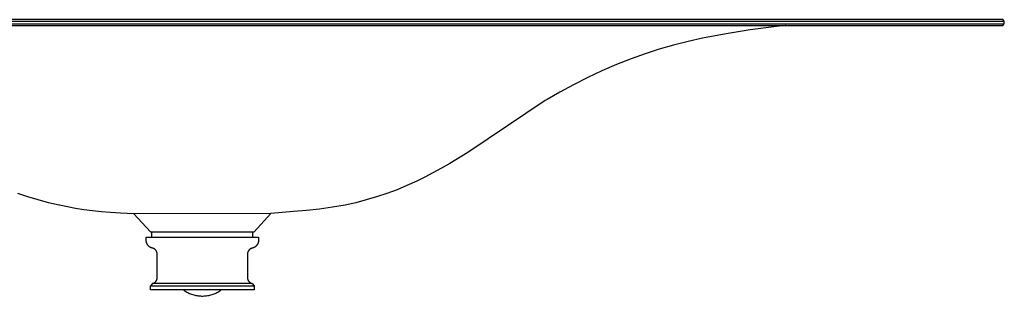
# Model space of a CAD drawing. Units: millimetres. Extents: x -1134 to 1175, y -673 to 309.
# Drawn here: x 561 to 1175, y 136 to 309 of the extents above; entities that cross this region are included whole.
import ezdxf

# ---------------------------------------------------------------- set-up
doc = ezdxf.new("R2010")
doc.units = ezdxf.units.MM
doc.header["$MEASUREMENT"] = 0
doc.layers.add('Default', color=7, linetype='Continuous', true_color=0x000000)

msp = doc.modelspace()

# ---------------------------------------------------------------- linework, layer by layer
at = {"layer": 'Default', "color": 7, "true_color": 0xffffff}
for p, q in [((174.69, 307.82), (1174.57, 307.82)), ((1173.57, 308.82), (175.69, 308.82)), ((1174.57, 307.82), (1173.57, 308.82)), ((1174.57, 306.21), (1174.57, 307.82)), ((174.69, 306.21), (1174.57, 306.21)), ((175.69, 305.21), (1173.57, 305.21)), ((1016.01, 302.4), (1001.17, 300.01)), ((1030.91, 304.36), (1016.01, 302.4)), ((1037.96, 305.19), (1030.91, 304.36)), ((1038.21, 305.21), (1037.96, 305.19)), ((1173.57, 305.21), (1174.57, 306.21)), ((977.35, 295.21), (968.36, 292.92)), ((986.4, 297.21), (977.35, 295.21)), ((1001.17, 300.01), (986.4, 297.21)), ((959.44, 290.37), (950.61, 287.53)), ((968.36, 292.92), (959.44, 290.37)), ((941.87, 284.43), (932.72, 280.76)), ((950.61, 287.53), (941.87, 284.43)), ((923.69, 276.82), (914.77, 272.62)), ((932.72, 280.76), (923.69, 276.82)), ((914.77, 272.62), (905.98, 268.16)), ((905.98, 268.16), (897.33, 263.44)), ((888.23, 258.21), (852.77, 234.31)), ((889.5, 258.96), (888.23, 258.21)), ((897.33, 263.44), (889.5, 258.96)), ((852.77, 234.31), (839.97, 225.9)), ((839.97, 225.9), (828.84, 219.04)), ((823.57, 215.99), (818.25, 213.05)), ((828.84, 219.04), (823.57, 215.99)), ((813.26, 210.45), (808.21, 207.96)), ((818.25, 213.05), (813.26, 210.45)), ((802.08, 205.16), (795.87, 202.58)), ((808.21, 207.96), (802.08, 205.16)), ((565.73, 198.07), (559.37, 200.21)), ((572.15, 196.15), (565.73, 198.07)), ((783.18, 198.07), (776.73, 196.15)), ((789.57, 200.21), (783.18, 198.07)), ((795.87, 202.58), (789.57, 200.21)), ((578.63, 194.46), (572.15, 196.15)), ((585.17, 193), (578.63, 194.46)), ((585.38, 192.95), (585.17, 193)), ((590.37, 191.81), (585.38, 192.95)), ((595.4, 190.84), (590.37, 191.81)), ((600.66, 189.99), (595.4, 190.84)), ((747.53, 190.39), (739.42, 189.49)), ((755.61, 191.56), (747.53, 190.39)), ((763.64, 192.99), (755.61, 191.56)), ((770.22, 194.45), (763.64, 192.99)), ((776.73, 196.15), (770.22, 194.45)), ((605.94, 189.3), (600.66, 189.99)), ((611.59, 188.7), (605.94, 189.3)), ((617.25, 188.25), (611.59, 188.7)), ((623.45, 187.89), (617.25, 188.25)), ((631.85, 187.59), (623.45, 187.89)), ((716.98, 187.62), (631.85, 187.59)), ((642.08, 176.31), (631.85, 187.59)), ((706.9, 176.31), (717.15, 187.63)), ((717.15, 187.63), (716.98, 187.62)), ((731.29, 188.86), (717.15, 187.63)), ((739.42, 189.49), (731.29, 188.86)), ((639.49, 170.93), (639.49, 172.93)), ((639.49, 172.93), (709.49, 172.93)), ((642.08, 176.31), (706.9, 176.31)), ((642.99, 172.93), (642.99, 176.31)), ((705.99, 172.93), (705.99, 176.31)), ((709.49, 172.93), (709.49, 170.93)), ((639.49, 170.76), (639.49, 170.93)), ((639.5, 170.58), (639.49, 170.76)), ((639.52, 170.41), (639.5, 170.58)), ((639.54, 170.24), (639.52, 170.41)), ((639.56, 170.08), (639.54, 170.24)), ((639.6, 169.91), (639.56, 170.08)), ((639.63, 169.74), (639.6, 169.91)), ((639.68, 169.57), (639.63, 169.74)), ((639.73, 169.41), (639.68, 169.57)), ((639.78, 169.25), (639.73, 169.41)), ((639.84, 169.09), (639.78, 169.25)), ((639.91, 168.93), (639.84, 169.09)), ((639.98, 168.77), (639.91, 168.93)), ((640.05, 168.62), (639.98, 168.77)), ((640.14, 168.47), (640.05, 168.62)), ((640.22, 168.32), (640.14, 168.47)), ((640.31, 168.18), (640.22, 168.32)), ((640.41, 168.04), (640.31, 168.18)), ((640.51, 167.9), (640.41, 168.04)), ((640.62, 167.76), (640.51, 167.9)), ((640.73, 167.63), (640.62, 167.76)), ((640.84, 167.51), (640.73, 167.63)), ((640.96, 167.38), (640.84, 167.51)), ((641.09, 167.27), (640.96, 167.38)), ((641.21, 167.15), (641.09, 167.27)), ((641.34, 167.04), (641.21, 167.15)), ((641.48, 166.94), (641.34, 167.04)), ((641.62, 166.83), (641.48, 166.94)), ((641.76, 166.74), (641.62, 166.83)), ((641.9, 166.65), (641.76, 166.74)), ((642.05, 166.56), (641.9, 166.65)), ((642.2, 166.48), (642.05, 166.56)), ((642.36, 166.41), (642.2, 166.48)), ((642.51, 166.33), (642.36, 166.41)), ((642.67, 166.27), (642.51, 166.33)), ((642.83, 166.21), (642.67, 166.27)), ((642.99, 166.16), (642.83, 166.21)), ((643.16, 166.11), (642.99, 166.16)), ((643.32, 166.07), (643.16, 166.11)), ((643.46, 166.03), (643.32, 166.07)), ((643.59, 165.99), (643.46, 166.03)), ((643.72, 165.95), (643.59, 165.99)), ((643.85, 165.9), (643.72, 165.95)), ((643.97, 165.85), (643.85, 165.9)), ((644.1, 165.79), (643.97, 165.85)), ((644.22, 165.73), (644.1, 165.79)), ((704.88, 165.79), (704.76, 165.73)), ((705.01, 165.85), (704.88, 165.79)), ((705.13, 165.9), (705.01, 165.85)), ((705.26, 165.95), (705.13, 165.9)), ((705.39, 165.99), (705.26, 165.95)), ((705.52, 166.03), (705.39, 165.99)), ((705.66, 166.07), (705.52, 166.03)), ((705.82, 166.11), (705.66, 166.07)), ((705.99, 166.16), (705.82, 166.11)), ((706.15, 166.21), (705.99, 166.16)), ((706.31, 166.27), (706.15, 166.21)), ((706.47, 166.33), (706.31, 166.27)), ((706.62, 166.41), (706.47, 166.33)), ((706.78, 166.48), (706.62, 166.41)), ((706.93, 166.56), (706.78, 166.48)), ((707.08, 166.65), (706.93, 166.56)), ((707.22, 166.74), (707.08, 166.65)), ((707.36, 166.83), (707.22, 166.74)), ((707.5, 166.94), (707.36, 166.83)), ((707.64, 167.04), (707.5, 166.94)), ((707.77, 167.15), (707.64, 167.04)), ((707.89, 167.27), (707.77, 167.15)), ((708.02, 167.38), (707.89, 167.27)), ((708.14, 167.51), (708.02, 167.38)), ((708.25, 167.63), (708.14, 167.51)), ((708.36, 167.76), (708.25, 167.63)), ((708.47, 167.9), (708.36, 167.76)), ((708.57, 168.04), (708.47, 167.9)), ((708.67, 168.18), (708.57, 168.04)), ((708.76, 168.32), (708.67, 168.18)), ((708.85, 168.47), (708.76, 168.32)), ((708.93, 168.62), (708.85, 168.47)), ((709, 168.77), (708.93, 168.62)), ((709.07, 168.93), (709, 168.77)), ((709.14, 169.09), (709.07, 168.93)), ((709.2, 169.25), (709.14, 169.09)), ((709.25, 169.41), (709.2, 169.25)), ((709.3, 169.57), (709.25, 169.41)), ((709.35, 169.74), (709.3, 169.57)), ((709.39, 169.91), (709.35, 169.74)), ((709.42, 170.08), (709.39, 169.91)), ((709.44, 170.24), (709.42, 170.08)), ((709.46, 170.41), (709.44, 170.24)), ((709.48, 170.58), (709.46, 170.41)), ((709.49, 170.76), (709.48, 170.58)), ((709.49, 170.93), (709.49, 170.76)), ((644.34, 165.67), (644.22, 165.73)), ((644.46, 165.6), (644.34, 165.67)), ((644.58, 165.53), (644.46, 165.6)), ((644.69, 165.45), (644.58, 165.53)), ((644.8, 165.37), (644.69, 165.45)), ((644.91, 165.28), (644.8, 165.37)), ((645.01, 165.2), (644.91, 165.28)), ((645.11, 165.1), (645.01, 165.2)), ((645.21, 165.01), (645.11, 165.1)), ((645.31, 164.91), (645.21, 165.01)), ((645.4, 164.81), (645.31, 164.91)), ((645.49, 164.71), (645.4, 164.81)), ((645.57, 164.6), (645.49, 164.71)), ((645.65, 164.49), (645.57, 164.6)), ((645.73, 164.37), (645.65, 164.49)), ((645.8, 164.26), (645.73, 164.37)), ((645.87, 164.14), (645.8, 164.26)), ((645.94, 164.02), (645.87, 164.14)), ((646, 163.9), (645.94, 164.02)), ((646.06, 163.77), (646, 163.9)), ((646.11, 163.65), (646.06, 163.77)), ((646.16, 163.52), (646.11, 163.65)), ((646.2, 163.39), (646.16, 163.52)), ((646.24, 163.26), (646.2, 163.39)), ((646.28, 163.13), (646.24, 163.26)), ((646.31, 162.99), (646.28, 163.13)), ((646.33, 162.86), (646.31, 162.99)), ((646.35, 162.72), (646.33, 162.86)), ((646.37, 162.59), (646.35, 162.72)), ((646.38, 162.45), (646.37, 162.59)), ((646.39, 162.31), (646.38, 162.45)), ((646.39, 162.18), (646.39, 162.31)), ((646.39, 147.81), (646.39, 162.18)), ((702.6, 162.45), (702.59, 162.31)), ((702.59, 162.31), (702.59, 162.18)), ((702.59, 162.18), (702.59, 147.81)), ((702.61, 162.59), (702.6, 162.45)), ((702.63, 162.72), (702.61, 162.59)), ((702.65, 162.86), (702.63, 162.72)), ((702.67, 162.99), (702.65, 162.86)), ((702.7, 163.13), (702.67, 162.99)), ((702.74, 163.26), (702.7, 163.13)), ((702.78, 163.39), (702.74, 163.26)), ((702.82, 163.52), (702.78, 163.39)), ((702.87, 163.65), (702.82, 163.52)), ((702.92, 163.77), (702.87, 163.65)), ((702.98, 163.9), (702.92, 163.77)), ((703.04, 164.02), (702.98, 163.9)), ((703.11, 164.14), (703.04, 164.02)), ((703.18, 164.26), (703.11, 164.14)), ((703.25, 164.37), (703.18, 164.26)), ((703.33, 164.49), (703.25, 164.37)), ((703.41, 164.6), (703.33, 164.49)), ((703.49, 164.71), (703.41, 164.6)), ((703.58, 164.81), (703.49, 164.71)), ((703.67, 164.91), (703.58, 164.81)), ((703.77, 165.01), (703.67, 164.91)), ((703.87, 165.1), (703.77, 165.01)), ((703.97, 165.2), (703.87, 165.1)), ((704.07, 165.28), (703.97, 165.2)), ((704.18, 165.37), (704.07, 165.28)), ((704.29, 165.45), (704.18, 165.37)), ((704.41, 165.53), (704.29, 165.45)), ((704.52, 165.6), (704.41, 165.53)), ((704.64, 165.67), (704.52, 165.6)), ((704.76, 165.73), (704.64, 165.67)), ((646.35, 147.26), (646.37, 147.4)), ((646.37, 147.4), (646.38, 147.53)), ((646.38, 147.53), (646.39, 147.67)), ((646.39, 147.67), (646.39, 147.81)), ((702.59, 147.81), (702.59, 147.67)), ((702.59, 147.67), (702.6, 147.53)), ((702.6, 147.53), (702.61, 147.4)), ((702.61, 147.4), (702.63, 147.26)), ((643.43, 143.94), (642.24, 142.48)), ((642.24, 139.92), (642.24, 142.48)), ((642.24, 142.48), (706.74, 142.48)), ((643.43, 143.95), (643.56, 143.98)), ((705.55, 143.95), (643.43, 143.95)), ((643.56, 143.98), (643.69, 144.03)), ((643.69, 144.03), (643.82, 144.07)), ((643.82, 144.07), (643.95, 144.12)), ((643.95, 144.12), (644.07, 144.18)), ((644.07, 144.18), (644.2, 144.24)), ((644.2, 144.24), (644.32, 144.3)), ((644.32, 144.3), (644.44, 144.37)), ((644.44, 144.37), (644.56, 144.45)), ((644.56, 144.45), (644.67, 144.52)), ((644.67, 144.52), (644.78, 144.6)), ((644.78, 144.6), (644.89, 144.69)), ((644.89, 144.69), (645, 144.77)), ((645, 144.77), (645.1, 144.87)), ((645.1, 144.87), (645.2, 144.96)), ((645.2, 144.96), (645.3, 145.06)), ((645.3, 145.06), (645.39, 145.16)), ((645.39, 145.16), (645.48, 145.27)), ((645.48, 145.27), (645.56, 145.37)), ((645.56, 145.37), (645.65, 145.48)), ((645.65, 145.48), (645.72, 145.6)), ((645.72, 145.6), (645.8, 145.71)), ((645.8, 145.71), (645.87, 145.83)), ((645.87, 145.83), (645.93, 145.95)), ((645.93, 145.95), (646, 146.08)), ((646, 146.08), (646.05, 146.2)), ((646.05, 146.2), (646.11, 146.33)), ((646.11, 146.33), (646.16, 146.46)), ((646.16, 146.46), (646.2, 146.59)), ((646.2, 146.59), (646.24, 146.72)), ((646.24, 146.72), (646.27, 146.85)), ((646.27, 146.85), (646.31, 146.99)), ((646.31, 146.99), (646.33, 147.12)), ((646.33, 147.12), (646.35, 147.26)), ((702.63, 147.26), (702.65, 147.12)), ((702.65, 147.12), (702.68, 146.99)), ((702.68, 146.99), (702.71, 146.85)), ((702.71, 146.85), (702.74, 146.72)), ((702.74, 146.72), (702.78, 146.59)), ((702.78, 146.59), (702.82, 146.46)), ((702.82, 146.46), (702.87, 146.33)), ((702.87, 146.33), (702.93, 146.2)), ((702.93, 146.2), (702.98, 146.08)), ((702.98, 146.08), (703.05, 145.95)), ((703.05, 145.95), (703.11, 145.83)), ((703.11, 145.83), (703.18, 145.71)), ((703.18, 145.71), (703.26, 145.6)), ((703.26, 145.6), (703.33, 145.48)), ((703.33, 145.48), (703.42, 145.37)), ((703.42, 145.37), (703.5, 145.27)), ((703.5, 145.27), (703.59, 145.16)), ((703.59, 145.16), (703.68, 145.06)), ((703.68, 145.06), (703.78, 144.96)), ((703.78, 144.96), (703.88, 144.87)), ((703.88, 144.87), (703.98, 144.77)), ((703.98, 144.77), (704.09, 144.69)), ((704.09, 144.69), (704.2, 144.6)), ((704.2, 144.6), (704.31, 144.52)), ((704.31, 144.52), (704.42, 144.45)), ((704.42, 144.45), (704.54, 144.37)), ((704.54, 144.37), (704.66, 144.3)), ((704.66, 144.3), (704.78, 144.24)), ((704.78, 144.24), (704.91, 144.18)), ((704.91, 144.18), (705.03, 144.12)), ((705.03, 144.12), (705.16, 144.07)), ((705.16, 144.07), (705.29, 144.03)), ((705.29, 144.03), (705.42, 143.98)), ((705.42, 143.98), (705.55, 143.95)), ((705.55, 143.94), (706.74, 142.48)), ((706.74, 142.48), (706.74, 139.92)), ((706.74, 139.92), (642.24, 139.92)), ((663.07, 139.51), (662.5, 139.92)), ((663.64, 139.12), (663.07, 139.51)), ((664.23, 138.76), (663.64, 139.12)), ((664.84, 138.41), (664.23, 138.76)), ((665.45, 138.09), (664.84, 138.41)), ((666.08, 137.78), (665.45, 138.09)), ((666.71, 137.5), (666.08, 137.78)), ((667.36, 137.24), (666.71, 137.5)), ((668.01, 137.01), (667.36, 137.24)), ((668.67, 136.79), (668.01, 137.01)), ((669.34, 136.6), (668.67, 136.79)), ((670.01, 136.43), (669.34, 136.6)), ((670.69, 136.29), (670.01, 136.43)), ((671.38, 136.17), (670.69, 136.29)), ((672.06, 136.07), (671.38, 136.17)), ((672.76, 136), (672.06, 136.07)), ((673.45, 135.95), (672.76, 136)), ((674.14, 135.93), (673.45, 135.95)), ((674.84, 135.93), (674.14, 135.93)), ((675.53, 135.95), (674.84, 135.93)), ((676.22, 136), (675.53, 135.95)), ((676.92, 136.07), (676.22, 136)), ((677.6, 136.17), (676.92, 136.07)), ((678.29, 136.29), (677.6, 136.17)), ((678.97, 136.43), (678.29, 136.29)), ((679.64, 136.6), (678.97, 136.43)), ((680.31, 136.79), (679.64, 136.6)), ((680.97, 137.01), (680.31, 136.79)), ((681.62, 137.24), (680.97, 137.01)), ((682.27, 137.5), (681.62, 137.24)), ((682.9, 137.78), (682.27, 137.5)), ((683.53, 138.09), (682.9, 137.78)), ((684.14, 138.41), (683.53, 138.09)), ((684.75, 138.76), (684.14, 138.41)), ((685.34, 139.12), (684.75, 138.76)), ((685.91, 139.51), (685.34, 139.12)), ((686.48, 139.92), (685.91, 139.51))]:
    msp.add_line(p, q, dxfattribs=at)

doc.saveas('drawing.dxf')
